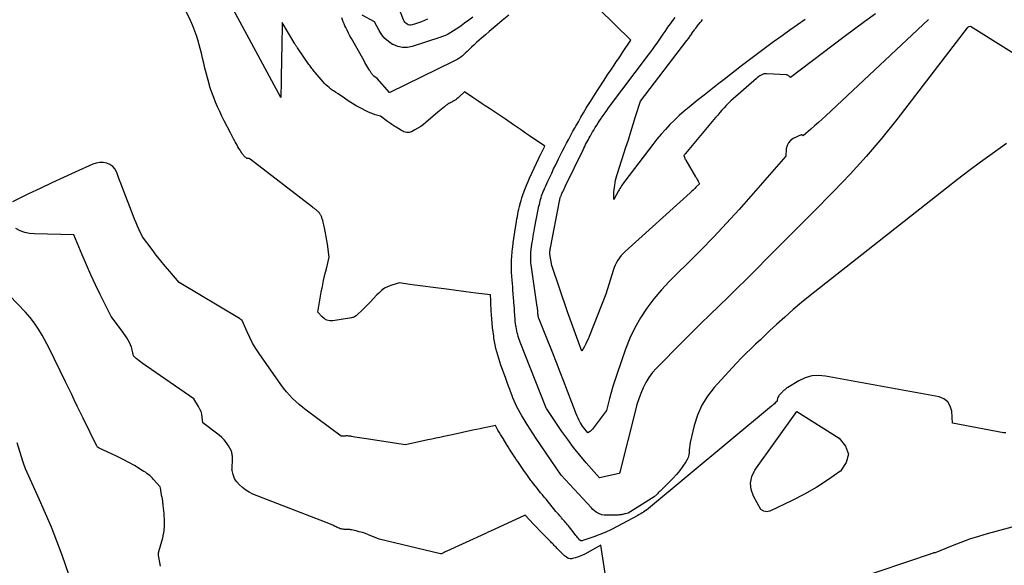
# Model space of a CAD drawing. Units: inches. Extents: x 2628029 to 2630850, y 1493785 to 1496366.
# Drawn here: x 2629554 to 2629719, y 1494397 to 1494489 of the extents above; entities that cross this region are included whole.
import ezdxf

# ---------------------------------------------------------------- set-up
doc = ezdxf.new("R2010")
doc.units = ezdxf.units.IN
doc.header["$MEASUREMENT"] = 0
doc.layers.add('Tile_2737_18_NE_contour_2ft', color=225, linetype='Continuous')

msp = doc.modelspace()

# ---------------------------------------------------------------- linework, layer by layer
at = {"layer": 'Tile_2737_18_NE_contour_2ft'}
for points in [[(2629725.21, 1494479.95, 8060), (2629713.21, 1494487.45, 8060), (2629713.01, 1494487.42, 8060), (2629712.91, 1494487.4, 8060), (2629712.82, 1494487.36, 8060), (2629712.74, 1494487.3, 8060), (2629712.67, 1494487.23, 8060), (2629700.84, 1494471.87, 8060), (2629698.33, 1494468.74, 8060), (2629695.74, 1494465.68, 8060), (2629693.04, 1494462.71, 8060), (2629690.26, 1494459.81, 8060), (2629689.84, 1494459.39, 8060), (2629687.21, 1494456.75, 8060), (2629684.59, 1494454.11, 8060), (2629681.97, 1494451.47, 8060), (2629679.35, 1494448.83, 8060), (2629677.1, 1494446.57, 8060), (2629675.6, 1494445.07, 8060), (2629674.09, 1494443.57, 8060), (2629672.57, 1494442.09, 8060), (2629671.04, 1494440.61, 8060), (2629669.52, 1494439.13, 8060), (2629668, 1494437.65, 8060), (2629666.49, 1494436.15, 8060), (2629664.99, 1494434.65, 8060), (2629660.5, 1494430.12, 8060), (2629659.85, 1494429.38, 8060), (2629659.25, 1494428.6, 8060), (2629658.75, 1494427.76, 8060), (2629658.3, 1494426.88, 8060), (2629657.92, 1494425.96, 8060), (2629657.58, 1494425.03, 8060), (2629657.28, 1494424.08, 8060), (2629657.01, 1494423.12, 8060), (2629654.45, 1494412.95, 8060), (2629654.44, 1494412.9, 8060), (2629654.43, 1494412.85, 8060), (2629654.42, 1494412.8, 8060), (2629654.41, 1494412.75, 8060), (2629654.4, 1494412.65, 8060), (2629654.4, 1494412.63, 8060), (2629654.39, 1494412.6, 8060), (2629654.36, 1494412.58, 8060), (2629654.3, 1494412.57, 8060), (2629654.27, 1494412.55, 8060), (2629651.01, 1494411.83, 8060), (2629648.78, 1494414.32, 8060), (2629647.7, 1494415.58, 8060), (2629646.65, 1494416.87, 8060), (2629645.66, 1494418.21, 8060), (2629644.7, 1494419.58, 8060), (2629642.12, 1494423.43, 8060), (2629642.04, 1494423.55, 8060), (2629642.01, 1494423.59, 8060), (2629642, 1494423.62, 8060), (2629641.98, 1494423.66, 8060), (2629637.69, 1494434.54, 8060), (2629637.57, 1494434.85, 8060), (2629637.46, 1494435.17, 8060), (2629637.36, 1494435.48, 8060), (2629637.27, 1494435.8, 8060), (2629637.19, 1494436.12, 8060), (2629637.11, 1494436.44, 8060), (2629637.05, 1494436.76, 8060), (2629637, 1494437.09, 8060), (2629636.97, 1494437.26, 8060), (2629636.92, 1494437.67, 8060), (2629636.87, 1494438.08, 8060), (2629636.83, 1494438.5, 8060), (2629636.8, 1494438.91, 8060), (2629636.79, 1494439.12, 8060), (2629636.75, 1494439.65, 8060), (2629636.72, 1494440.17, 8060), (2629636.68, 1494440.69, 8060), (2629636.64, 1494441.21, 8060), (2629636.63, 1494441.39, 8060), (2629636.58, 1494442, 8060), (2629636.53, 1494442.62, 8060), (2629636.48, 1494443.23, 8060), (2629636.43, 1494443.84, 8060), (2629636.33, 1494444.94, 8060), (2629636.28, 1494445.6, 8060), (2629636.25, 1494446.27, 8060), (2629636.23, 1494446.94, 8060), (2629636.23, 1494447.61, 8060), (2629636.25, 1494448.28, 8060), (2629636.29, 1494448.95, 8060), (2629636.34, 1494449.62, 8060), (2629636.41, 1494450.28, 8060), (2629636.43, 1494450.44, 8060), (2629636.52, 1494451.19, 8060), (2629636.62, 1494451.93, 8060), (2629636.73, 1494452.67, 8060), (2629636.84, 1494453.41, 8060), (2629637, 1494454.36, 8060), (2629637.06, 1494454.77, 8060), (2629637.14, 1494455.19, 8060), (2629637.21, 1494455.61, 8060), (2629637.29, 1494456.02, 8060), (2629637.37, 1494456.43, 8060), (2629637.46, 1494456.85, 8060), (2629637.56, 1494457.26, 8060), (2629637.66, 1494457.67, 8060), (2629637.7, 1494457.8, 8060), (2629637.83, 1494458.28, 8060), (2629637.96, 1494458.75, 8060), (2629638.12, 1494459.22, 8060), (2629638.28, 1494459.68, 8060), (2629638.35, 1494459.86, 8060), (2629638.56, 1494460.41, 8060), (2629638.78, 1494460.95, 8060), (2629639.01, 1494461.49, 8060), (2629639.25, 1494462.03, 8060), (2629640.81, 1494465.4, 8060), (2629640.85, 1494465.47, 8060), (2629640.88, 1494465.54, 8060), (2629640.91, 1494465.61, 8060), (2629640.95, 1494465.68, 8060), (2629640.98, 1494465.74, 8060), (2629641.02, 1494465.81, 8060), (2629641.05, 1494465.88, 8060), (2629641.09, 1494465.95, 8060), (2629641.84, 1494467.41, 8060), (2629639.24, 1494469.14, 8060), (2629638.57, 1494469.59, 8060), (2629637.89, 1494470.05, 8060), (2629637.21, 1494470.51, 8060), (2629636.54, 1494470.97, 8060), (2629635.2, 1494471.9, 8060), (2629632.52, 1494473.68, 8060), (2629631.82, 1494474.14, 8060), (2629631.13, 1494474.61, 8060), (2629630.43, 1494475.08, 8060), (2629629.74, 1494475.56, 8060), (2629628.36, 1494476.51, 8060), (2629627.47, 1494475.67, 8060), (2629627.28, 1494475.49, 8060), (2629627.08, 1494475.33, 8060), (2629626.87, 1494475.18, 8060), (2629626.65, 1494475.04, 8060), (2629626.51, 1494474.96, 8060), (2629626.36, 1494474.87, 8060), (2629626.2, 1494474.78, 8060), (2629626.04, 1494474.7, 8060), (2629625.88, 1494474.62, 8060), (2629625.72, 1494474.54, 8060), (2629625.57, 1494474.45, 8060), (2629625.42, 1494474.34, 8060), (2629625.28, 1494474.24, 8060), (2629624.99, 1494474, 8060), (2629624.71, 1494473.77, 8060), (2629624.43, 1494473.54, 8060), (2629624.15, 1494473.3, 8060), (2629623.87, 1494473.07, 8060), (2629621.88, 1494471.38, 8060), (2629621.45, 1494471.04, 8060), (2629621, 1494470.71, 8060), (2629620.53, 1494470.41, 8060), (2629620.04, 1494470.13, 8060), (2629619.46, 1494469.82, 8060), (2629619.25, 1494469.73, 8060), (2629619.05, 1494469.68, 8060), (2629618.83, 1494469.67, 8060), (2629618.61, 1494469.69, 8060), (2629618.4, 1494469.75, 8060), (2629618.19, 1494469.82, 8060), (2629617.98, 1494469.91, 8060), (2629617.79, 1494470.02, 8060), (2629616.86, 1494470.59, 8060), (2629616.68, 1494470.71, 8060), (2629616.5, 1494470.82, 8060), (2629616.32, 1494470.94, 8060), (2629616.14, 1494471.05, 8060), (2629615.96, 1494471.17, 8060), (2629615.79, 1494471.29, 8060), (2629615.61, 1494471.41, 8060), (2629615.44, 1494471.53, 8060), (2629614.23, 1494472.42, 8060), (2629613.37, 1494472.66, 8060), (2629613.23, 1494472.7, 8060), (2629613.09, 1494472.74, 8060), (2629612.95, 1494472.79, 8060), (2629612.81, 1494472.85, 8060), (2629612.68, 1494472.9, 8060), (2629612.54, 1494472.96, 8060), (2629612.41, 1494473.03, 8060), (2629612.27, 1494473.09, 8060), (2629610.63, 1494473.94, 8060), (2629610.17, 1494474.18, 8060), (2629609.72, 1494474.44, 8060), (2629609.28, 1494474.71, 8060), (2629608.85, 1494475, 8060), (2629608.42, 1494475.29, 8060), (2629607.99, 1494475.59, 8060), (2629607.56, 1494475.87, 8060), (2629607.13, 1494476.16, 8060), (2629606.74, 1494476.41, 8060), (2629606.46, 1494476.61, 8060), (2629606.17, 1494476.8, 8060), (2629605.89, 1494477.01, 8060), (2629605.62, 1494477.22, 8060), (2629605.35, 1494477.44, 8060), (2629605.1, 1494477.67, 8060), (2629604.86, 1494477.92, 8060), (2629604.62, 1494478.17, 8060), (2629603.28, 1494479.76, 8060), (2629603.15, 1494479.92, 8060), (2629603.01, 1494480.08, 8060), (2629602.88, 1494480.25, 8060), (2629602.75, 1494480.41, 8060), (2629602.63, 1494480.58, 8060), (2629602.5, 1494480.75, 8060), (2629602.38, 1494480.93, 8060), (2629602.26, 1494481.1, 8060), (2629600.34, 1494483.87, 8060), (2629600.28, 1494483.95, 8060), (2629600.22, 1494484.03, 8060), (2629600.17, 1494484.12, 8060), (2629600.11, 1494484.2, 8060), (2629600.06, 1494484.29, 8060), (2629600.01, 1494484.38, 8060), (2629599.95, 1494484.46, 8060), (2629599.9, 1494484.55, 8060), (2629597.78, 1494488.11, 8060), (2629597.7, 1494483.85, 8060), (2629597.67, 1494482.47, 8060), (2629597.64, 1494481.09, 8060), (2629597.62, 1494479.71, 8060), (2629597.6, 1494478.33, 8060), (2629597.55, 1494475.57, 8060), (2629585.4, 1494498.09, 8060)], [(2629719.24, 1494467.82, 8058), (2629716.85, 1494466.11, 8058), (2629714.9, 1494464.7, 8058), (2629712.97, 1494463.28, 8058), (2629711.06, 1494461.82, 8058), (2629709.17, 1494460.35, 8058), (2629686.34, 1494442.35, 8058), (2629684.89, 1494441.18, 8058), (2629683.46, 1494439.99, 8058), (2629682.06, 1494438.76, 8058), (2629680.69, 1494437.5, 8058), (2629679.59, 1494436.47, 8058), (2629678.78, 1494435.71, 8058), (2629677.97, 1494434.95, 8058), (2629677.16, 1494434.19, 8058), (2629676.36, 1494433.42, 8058), (2629675.56, 1494432.65, 8058), (2629674.78, 1494431.86, 8058), (2629674.01, 1494431.06, 8058), (2629673.25, 1494430.25, 8058), (2629670.25, 1494426.96, 8058), (2629669.12, 1494425.51, 8058), (2629668.16, 1494423.97, 8058), (2629667.44, 1494422.3, 8058), (2629666.88, 1494420.55, 8058), (2629666.22, 1494417.75, 8058), (2629666.14, 1494417.33, 8058), (2629666.07, 1494416.9, 8058), (2629666.03, 1494416.48, 8058), (2629666.01, 1494416.05, 8058), (2629665.97, 1494415.63, 8058), (2629665.87, 1494415.23, 8058), (2629665.71, 1494414.85, 8058), (2629665.5, 1494414.48, 8058), (2629664.99, 1494413.74, 8058), (2629664.46, 1494413.03, 8058), (2629663.91, 1494412.35, 8058), (2629663.31, 1494411.7, 8058), (2629662.7, 1494411.07, 8058), (2629661.31, 1494409.74, 8058), (2629661.15, 1494409.59, 8058), (2629661, 1494409.44, 8058), (2629660.85, 1494409.28, 8058), (2629660.7, 1494409.12, 8058), (2629660.61, 1494409.02, 8058), (2629660.5, 1494408.91, 8058), (2629660.39, 1494408.81, 8058), (2629660.27, 1494408.71, 8058), (2629660.14, 1494408.62, 8058), (2629655.81, 1494405.86, 8058), (2629655.37, 1494405.78, 8058), (2629655.22, 1494405.75, 8058), (2629655.06, 1494405.72, 8058), (2629654.91, 1494405.68, 8058), (2629654.76, 1494405.65, 8058), (2629654.6, 1494405.62, 8058), (2629654.45, 1494405.59, 8058), (2629654.29, 1494405.58, 8058), (2629654.14, 1494405.57, 8058), (2629652.1, 1494405.54, 8058), (2629651.75, 1494405.57, 8058), (2629651.41, 1494405.62, 8058), (2629651.08, 1494405.74, 8058), (2629650.75, 1494405.88, 8058), (2629650.45, 1494406.07, 8058), (2629650.16, 1494406.27, 8058), (2629649.89, 1494406.5, 8058), (2629649.64, 1494406.75, 8058), (2629644.57, 1494412.23, 8058), (2629640.38, 1494418.37, 8058), (2629639.86, 1494419.16, 8058), (2629639.34, 1494419.95, 8058), (2629638.84, 1494420.75, 8058), (2629638.34, 1494421.56, 8058), (2629637.94, 1494422.22, 8058), (2629637.67, 1494422.7, 8058), (2629637.4, 1494423.19, 8058), (2629637.15, 1494423.69, 8058), (2629636.91, 1494424.19, 8058), (2629636.69, 1494424.7, 8058), (2629636.47, 1494425.21, 8058), (2629636.27, 1494425.73, 8058), (2629636.07, 1494426.25, 8058), (2629635.98, 1494426.49, 8058), (2629635.74, 1494427.14, 8058), (2629635.5, 1494427.78, 8058), (2629635.26, 1494428.43, 8058), (2629635.03, 1494429.07, 8058), (2629634.45, 1494430.67, 8058), (2629634.26, 1494431.23, 8058), (2629634.08, 1494431.79, 8058), (2629633.91, 1494432.36, 8058), (2629633.75, 1494432.93, 8058), (2629633.61, 1494433.5, 8058), (2629633.48, 1494434.08, 8058), (2629633.37, 1494434.66, 8058), (2629633.28, 1494435.24, 8058), (2629633.24, 1494435.53, 8058), (2629633.15, 1494436.27, 8058), (2629633.06, 1494437, 8058), (2629632.99, 1494437.73, 8058), (2629632.93, 1494438.47, 8058), (2629632.83, 1494439.82, 8058), (2629632.8, 1494440.26, 8058), (2629632.78, 1494440.7, 8058), (2629632.76, 1494441.14, 8058), (2629632.74, 1494441.58, 8058), (2629632.71, 1494442.46, 8058), (2629630.23, 1494442.76, 8058), (2629629.41, 1494442.86, 8058), (2629628.59, 1494442.97, 8058), (2629627.78, 1494443.08, 8058), (2629626.96, 1494443.19, 8058), (2629625.33, 1494443.43, 8058), (2629622.67, 1494443.75, 8058), (2629621.8, 1494443.86, 8058), (2629620.92, 1494443.97, 8058), (2629620.04, 1494444.09, 8058), (2629619.17, 1494444.22, 8058), (2629617.42, 1494444.47, 8058), (2629616.13, 1494444.12, 8058), (2629615.52, 1494443.89, 8058), (2629614.95, 1494443.6, 8058), (2629614.43, 1494443.22, 8058), (2629613.95, 1494442.78, 8058), (2629613.65, 1494442.45, 8058), (2629613.09, 1494441.85, 8058), (2629612.52, 1494441.25, 8058), (2629611.94, 1494440.67, 8058), (2629611.35, 1494440.09, 8058), (2629610.16, 1494438.95, 8058), (2629609.92, 1494438.8, 8058), (2629609.8, 1494438.74, 8058), (2629609.67, 1494438.69, 8058), (2629609.54, 1494438.65, 8058), (2629609.41, 1494438.62, 8058), (2629606.25, 1494438.13, 8058), (2629605.74, 1494438.13, 8058), (2629605.27, 1494438.22, 8058), (2629604.84, 1494438.45, 8058), (2629604.45, 1494438.78, 8058), (2629603.72, 1494439.59, 8058), (2629604.33, 1494442.91, 8058), (2629604.52, 1494443.89, 8058), (2629604.72, 1494444.88, 8058), (2629604.94, 1494445.86, 8058), (2629605.18, 1494446.84, 8058), (2629605.66, 1494448.79, 8058), (2629605.34, 1494450.98, 8058), (2629605.25, 1494451.6, 8058), (2629605.15, 1494452.22, 8058), (2629605.03, 1494452.84, 8058), (2629604.91, 1494453.45, 8058), (2629604.75, 1494454.21, 8058), (2629604.7, 1494454.44, 8058), (2629604.64, 1494454.68, 8058), (2629604.57, 1494454.91, 8058), (2629604.5, 1494455.13, 8058), (2629604.44, 1494455.32, 8058), (2629604.39, 1494455.45, 8058), (2629604.34, 1494455.58, 8058), (2629604.28, 1494455.71, 8058), (2629604.22, 1494455.84, 8058), (2629604.19, 1494455.89, 8058), (2629604.14, 1494455.99, 8058), (2629604.08, 1494456.08, 8058), (2629604.02, 1494456.18, 8058), (2629603.95, 1494456.27, 8058), (2629603.87, 1494456.35, 8058), (2629603.8, 1494456.43, 8058), (2629603.71, 1494456.51, 8058), (2629603.63, 1494456.58, 8058), (2629603.54, 1494456.65, 8058), (2629603.45, 1494456.72, 8058), (2629603.36, 1494456.78, 8058), (2629603.28, 1494456.85, 8058), (2629603.16, 1494456.93, 8058), (2629603.07, 1494457, 8058), (2629602.97, 1494457.08, 8058), (2629602.87, 1494457.15, 8058), (2629592.4, 1494465.21, 8058), (2629592.35, 1494465.25, 8058), (2629592.29, 1494465.28, 8058), (2629592.23, 1494465.3, 8058), (2629592.17, 1494465.32, 8058), (2629592.09, 1494465.33, 8058), (2629592.06, 1494465.34, 8058), (2629592.04, 1494465.34, 8058), (2629592.02, 1494465.34, 8058), (2629592, 1494465.34, 8058), (2629591.9, 1494465.33, 8058), (2629591.88, 1494465.33, 8058), (2629591.86, 1494465.33, 8058), (2629591.84, 1494465.34, 8058), (2629591.82, 1494465.35, 8058), (2629591.64, 1494465.49, 8058), (2629591.54, 1494465.57, 8058), (2629591.44, 1494465.67, 8058), (2629591.35, 1494465.77, 8058), (2629591.26, 1494465.88, 8058), (2629591.12, 1494466.07, 8058), (2629590.98, 1494466.28, 8058), (2629590.84, 1494466.49, 8058), (2629590.7, 1494466.71, 8058), (2629590.57, 1494466.93, 8058), (2629590.51, 1494467.03, 8058), (2629590.35, 1494467.3, 8058), (2629590.19, 1494467.57, 8058), (2629590.04, 1494467.85, 8058), (2629589.88, 1494468.12, 8058), (2629589.81, 1494468.26, 8058), (2629589.62, 1494468.61, 8058), (2629589.43, 1494468.95, 8058), (2629589.25, 1494469.3, 8058), (2629589.07, 1494469.65, 8058), (2629588.04, 1494471.64, 8058), (2629587.66, 1494472.41, 8058), (2629587.29, 1494473.19, 8058), (2629586.94, 1494473.97, 8058), (2629586.6, 1494474.77, 8058), (2629586.29, 1494475.57, 8058), (2629585.99, 1494476.37, 8058), (2629585.71, 1494477.19, 8058), (2629585.45, 1494478.01, 8058), (2629585.44, 1494478.05, 8058), (2629585.21, 1494478.86, 8058), (2629584.99, 1494479.67, 8058), (2629584.79, 1494480.49, 8058), (2629584.61, 1494481.31, 8058), (2629584.42, 1494482.14, 8058), (2629584.23, 1494482.96, 8058), (2629584.01, 1494483.77, 8058), (2629583.79, 1494484.58, 8058), (2629583.72, 1494484.82, 8058), (2629583.43, 1494485.75, 8058), (2629583.11, 1494486.66, 8058), (2629582.75, 1494487.55, 8058), (2629582.36, 1494488.44, 8058), (2629581.53, 1494490.19, 8058)], [(2629635.76, 1494489.37, 8062), (2629634.67, 1494488.46, 8062), (2629633.8, 1494487.74, 8062), (2629633.15, 1494487.19, 8062), (2629632.5, 1494486.63, 8062), (2629631.86, 1494486.07, 8062), (2629631.22, 1494485.51, 8062), (2629630.81, 1494485.14, 8062), (2629630.38, 1494484.76, 8062), (2629629.96, 1494484.37, 8062), (2629629.53, 1494483.97, 8062), (2629629.12, 1494483.57, 8062), (2629628.81, 1494483.28, 8062), (2629628.54, 1494483.03, 8062), (2629628.27, 1494482.79, 8062), (2629627.99, 1494482.55, 8062), (2629627.71, 1494482.32, 8062), (2629627.41, 1494482.11, 8062), (2629627.11, 1494481.91, 8062), (2629626.79, 1494481.73, 8062), (2629626.47, 1494481.56, 8062), (2629615.81, 1494476.39, 8062), (2629615.76, 1494476.39, 8062), (2629613.67, 1494478.75, 8062), (2629613.16, 1494479.14, 8062), (2629613.09, 1494479.19, 8062), (2629613.03, 1494479.25, 8062), (2629612.97, 1494479.31, 8062), (2629612.91, 1494479.38, 8062), (2629612.85, 1494479.44, 8062), (2629612.8, 1494479.51, 8062), (2629612.74, 1494479.59, 8062), (2629612.7, 1494479.66, 8062), (2629612.63, 1494479.77, 8062), (2629612.55, 1494479.89, 8062), (2629612.47, 1494480.02, 8062), (2629612.39, 1494480.15, 8062), (2629612.31, 1494480.28, 8062), (2629612.14, 1494480.58, 8062), (2629611.97, 1494480.86, 8062), (2629611.81, 1494481.14, 8062), (2629611.65, 1494481.42, 8062), (2629611.49, 1494481.7, 8062), (2629609.37, 1494485.42, 8062), (2629609.12, 1494485.88, 8062), (2629608.87, 1494486.34, 8062), (2629608.64, 1494486.81, 8062), (2629608.42, 1494487.28, 8062), (2629608.28, 1494487.58, 8062), (2629608.14, 1494487.91, 8062), (2629608, 1494488.24, 8062), (2629607.88, 1494488.58, 8062), (2629607.76, 1494488.92, 8062)], [(2629629.77, 1494489.04, 8064), (2629629.07, 1494488.52, 8064), (2629628.37, 1494488, 8064), (2629627.8, 1494487.58, 8064), (2629627.37, 1494487.28, 8064), (2629626.95, 1494486.99, 8064), (2629626.51, 1494486.71, 8064), (2629626.07, 1494486.43, 8064), (2629625.62, 1494486.18, 8064), (2629625.15, 1494485.95, 8064), (2629624.68, 1494485.75, 8064), (2629624.19, 1494485.58, 8064), (2629619.59, 1494484.1, 8064), (2629618.76, 1494483.94, 8064), (2629617.94, 1494483.92, 8064), (2629617.14, 1494484.1, 8064), (2629616.36, 1494484.41, 8064), (2629616.28, 1494484.45, 8064), (2629615.6, 1494484.91, 8064), (2629614.99, 1494485.44, 8064), (2629614.48, 1494486.06, 8064), (2629614.04, 1494486.76, 8064), (2629613.27, 1494488.26, 8064), (2629611.16, 1494489.35, 8064)], [(2629622.13, 1494488.7, 8066), (2629621.64, 1494488.47, 8066), (2629621.15, 1494488.26, 8066), (2629620.65, 1494488.07, 8066), (2629620.14, 1494487.9, 8066), (2629619.57, 1494487.73, 8066), (2629619.35, 1494487.69, 8066), (2629619.13, 1494487.69, 8066), (2629618.92, 1494487.75, 8066), (2629618.71, 1494487.85, 8066), (2629618.52, 1494487.99, 8066), (2629618.36, 1494488.15, 8066), (2629618.23, 1494488.34, 8066), (2629618.13, 1494488.55, 8066), (2629617.62, 1494489.88, 8066)], [(2629706.18, 1494488.63, 8062), (2629688.95, 1494472.49, 8062), (2629688.33, 1494471.92, 8062), (2629687.71, 1494471.35, 8062), (2629687.08, 1494470.79, 8062), (2629686.44, 1494470.23, 8062), (2629685.16, 1494469.13, 8062), (2629685.06, 1494469.23, 8062), (2629685.01, 1494469.26, 8062), (2629684.95, 1494469.28, 8062), (2629684.89, 1494469.28, 8062), (2629684.83, 1494469.27, 8062), (2629683.5, 1494468.67, 8062), (2629683.04, 1494468.36, 8062), (2629682.67, 1494467.98, 8062), (2629682.45, 1494467.5, 8062), (2629682.32, 1494466.96, 8062), (2629682.25, 1494465.74, 8062), (2629674.41, 1494456.8, 8062), (2629672.32, 1494454.47, 8062), (2629670.19, 1494452.18, 8062), (2629668, 1494449.95, 8062), (2629665.77, 1494447.75, 8062), (2629664.07, 1494446.13, 8062), (2629662.7, 1494444.73, 8062), (2629661.38, 1494443.3, 8062), (2629660.13, 1494441.8, 8062), (2629658.94, 1494440.25, 8062), (2629657.86, 1494438.63, 8062), (2629656.89, 1494436.95, 8062), (2629656.07, 1494435.2, 8062), (2629655.35, 1494433.39, 8062), (2629653.88, 1494429.12, 8062), (2629653.55, 1494428.13, 8062), (2629653.24, 1494427.13, 8062), (2629652.96, 1494426.13, 8062), (2629652.69, 1494425.12, 8062), (2629652.19, 1494423.1, 8062), (2629649.83, 1494419.98, 8062), (2629649.72, 1494419.85, 8062), (2629649.61, 1494419.74, 8062), (2629649.48, 1494419.63, 8062), (2629649.34, 1494419.54, 8062), (2629649.06, 1494419.37, 8062), (2629648.59, 1494419.89, 8062), (2629648.37, 1494420.16, 8062), (2629648.16, 1494420.44, 8062), (2629647.96, 1494420.73, 8062), (2629647.78, 1494421.03, 8062), (2629647.74, 1494421.1, 8062), (2629647.56, 1494421.44, 8062), (2629647.39, 1494421.79, 8062), (2629647.23, 1494422.15, 8062), (2629647.08, 1494422.51, 8062), (2629645.64, 1494426.34, 8062), (2629645.03, 1494427.94, 8062), (2629644.41, 1494429.53, 8062), (2629643.78, 1494431.12, 8062), (2629643.15, 1494432.7, 8062), (2629641.86, 1494435.87, 8062), (2629640.87, 1494438.37, 8062), (2629640.84, 1494438.44, 8062), (2629640.82, 1494438.51, 8062), (2629640.79, 1494438.58, 8062), (2629640.77, 1494438.65, 8062), (2629640.75, 1494438.72, 8062), (2629640.74, 1494438.8, 8062), (2629640.72, 1494438.87, 8062), (2629640.71, 1494438.94, 8062), (2629640.71, 1494438.98, 8062), (2629640.69, 1494439.07, 8062), (2629640.68, 1494439.17, 8062), (2629640.67, 1494439.26, 8062), (2629640.67, 1494439.35, 8062), (2629640.66, 1494439.4, 8062), (2629640.66, 1494439.52, 8062), (2629640.65, 1494439.63, 8062), (2629640.64, 1494439.75, 8062), (2629640.63, 1494439.87, 8062), (2629640.62, 1494439.92, 8062), (2629640.6, 1494440.06, 8062), (2629640.59, 1494440.2, 8062), (2629640.57, 1494440.34, 8062), (2629640.55, 1494440.48, 8062), (2629639.58, 1494447.14, 8062), (2629639.53, 1494447.5, 8062), (2629639.5, 1494447.85, 8062), (2629639.48, 1494448.21, 8062), (2629639.46, 1494448.57, 8062), (2629639.47, 1494448.93, 8062), (2629639.48, 1494449.29, 8062), (2629639.5, 1494449.65, 8062), (2629639.54, 1494450.01, 8062), (2629639.55, 1494450.11, 8062), (2629639.6, 1494450.52, 8062), (2629639.66, 1494450.92, 8062), (2629639.72, 1494451.33, 8062), (2629639.78, 1494451.73, 8062), (2629639.79, 1494451.81, 8062), (2629639.87, 1494452.26, 8062), (2629639.94, 1494452.7, 8062), (2629640.03, 1494453.14, 8062), (2629640.11, 1494453.59, 8062), (2629640.78, 1494457.03, 8062), (2629640.84, 1494457.32, 8062), (2629640.9, 1494457.61, 8062), (2629640.96, 1494457.9, 8062), (2629641.03, 1494458.19, 8062), (2629641.11, 1494458.48, 8062), (2629641.19, 1494458.76, 8062), (2629641.28, 1494459.05, 8062), (2629641.38, 1494459.33, 8062), (2629641.43, 1494459.44, 8062), (2629641.55, 1494459.77, 8062), (2629641.69, 1494460.1, 8062), (2629641.83, 1494460.43, 8062), (2629641.98, 1494460.76, 8062), (2629642.32, 1494461.5, 8062), (2629642.64, 1494462.19, 8062), (2629642.97, 1494462.88, 8062), (2629643.3, 1494463.57, 8062), (2629643.64, 1494464.26, 8062), (2629644.13, 1494465.25, 8062), (2629644.46, 1494465.92, 8062), (2629644.79, 1494466.59, 8062), (2629645.13, 1494467.25, 8062), (2629645.48, 1494467.92, 8062), (2629645.83, 1494468.58, 8062), (2629646.18, 1494469.24, 8062), (2629646.54, 1494469.89, 8062), (2629646.9, 1494470.54, 8062), (2629647.02, 1494470.75, 8062), (2629647.45, 1494471.5, 8062), (2629647.88, 1494472.25, 8062), (2629648.32, 1494473, 8062), (2629648.77, 1494473.74, 8062), (2629648.94, 1494474.02, 8062), (2629649.48, 1494474.9, 8062), (2629650.03, 1494475.78, 8062), (2629650.58, 1494476.65, 8062), (2629651.15, 1494477.51, 8062), (2629652.07, 1494478.92, 8062), (2629652.41, 1494479.44, 8062), (2629652.76, 1494479.96, 8062), (2629653.11, 1494480.48, 8062), (2629653.46, 1494480.99, 8062), (2629653.81, 1494481.51, 8062), (2629654.16, 1494482.03, 8062), (2629654.51, 1494482.55, 8062), (2629654.86, 1494483.07, 8062), (2629656.25, 1494485.18, 8062), (2629650.88, 1494490.4, 8062)], [(2629697.27, 1494489.57, 8064), (2629695.51, 1494488.31, 8064), (2629693.76, 1494487.03, 8064), (2629692.02, 1494485.73, 8064), (2629683.02, 1494478.93, 8064), (2629682.82, 1494479.12, 8064), (2629682.72, 1494479.2, 8064), (2629682.6, 1494479.27, 8064), (2629682.48, 1494479.31, 8064), (2629682.35, 1494479.33, 8064), (2629679.06, 1494479.53, 8064), (2629678.82, 1494479.53, 8064), (2629678.58, 1494479.5, 8064), (2629678.34, 1494479.42, 8064), (2629678.12, 1494479.32, 8064), (2629677.9, 1494479.2, 8064), (2629677.69, 1494479.06, 8064), (2629677.49, 1494478.91, 8064), (2629677.3, 1494478.75, 8064), (2629673.41, 1494475.35, 8064), (2629673.01, 1494474.99, 8064), (2629672.62, 1494474.61, 8064), (2629672.25, 1494474.22, 8064), (2629671.88, 1494473.82, 8064), (2629671.53, 1494473.42, 8064), (2629671.17, 1494473.01, 8064), (2629670.82, 1494472.59, 8064), (2629670.47, 1494472.18, 8064), (2629665.41, 1494466.16, 8064), (2629665.36, 1494466.1, 8064), (2629665.32, 1494466.04, 8064), (2629665.28, 1494465.99, 8064), (2629665.24, 1494465.93, 8064), (2629665.16, 1494465.81, 8064), (2629665.24, 1494465.54, 8064), (2629665.28, 1494465.42, 8064), (2629665.33, 1494465.29, 8064), (2629665.39, 1494465.17, 8064), (2629665.45, 1494465.05, 8064), (2629667.12, 1494462.28, 8064), (2629667.24, 1494462.09, 8064), (2629667.34, 1494461.9, 8064), (2629667.45, 1494461.7, 8064), (2629667.55, 1494461.5, 8064), (2629667.74, 1494461.1, 8064), (2629667.22, 1494460.55, 8064), (2629666.97, 1494460.29, 8064), (2629666.71, 1494460.04, 8064), (2629666.45, 1494459.79, 8064), (2629666.19, 1494459.55, 8064), (2629655.28, 1494449.76, 8064), (2629654.94, 1494449.42, 8064), (2629654.62, 1494449.07, 8064), (2629654.33, 1494448.7, 8064), (2629654.06, 1494448.31, 8064), (2629653.82, 1494447.89, 8064), (2629653.61, 1494447.47, 8064), (2629653.43, 1494447.03, 8064), (2629653.27, 1494446.58, 8064), (2629652.06, 1494442.57, 8064), (2629649.26, 1494435.49, 8064), (2629649.08, 1494435.07, 8064), (2629648.89, 1494434.65, 8064), (2629648.68, 1494434.25, 8064), (2629648.46, 1494433.84, 8064), (2629648, 1494433.05, 8064), (2629647.41, 1494434.71, 8064), (2629647.19, 1494435.32, 8064), (2629646.96, 1494435.94, 8064), (2629646.74, 1494436.56, 8064), (2629646.51, 1494437.17, 8064), (2629646.29, 1494437.79, 8064), (2629646.07, 1494438.4, 8064), (2629645.85, 1494439.02, 8064), (2629645.64, 1494439.64, 8064), (2629642.97, 1494447.42, 8064), (2629642.68, 1494449.27, 8064), (2629642.67, 1494449.33, 8064), (2629642.66, 1494449.39, 8064), (2629642.66, 1494449.46, 8064), (2629642.66, 1494449.52, 8064), (2629642.66, 1494449.58, 8064), (2629642.66, 1494449.64, 8064), (2629642.66, 1494449.7, 8064), (2629642.67, 1494449.76, 8064), (2629642.67, 1494449.78, 8064), (2629642.68, 1494449.85, 8064), (2629642.69, 1494449.92, 8064), (2629642.7, 1494449.99, 8064), (2629642.71, 1494450.05, 8064), (2629642.72, 1494450.14, 8064), (2629642.74, 1494450.22, 8064), (2629642.75, 1494450.29, 8064), (2629642.77, 1494450.37, 8064), (2629644.27, 1494458.17, 8064), (2629644.3, 1494458.27, 8064), (2629644.32, 1494458.37, 8064), (2629644.34, 1494458.48, 8064), (2629644.36, 1494458.58, 8064), (2629644.39, 1494458.68, 8064), (2629644.42, 1494458.78, 8064), (2629644.45, 1494458.88, 8064), (2629644.49, 1494458.98, 8064), (2629644.5, 1494459.02, 8064), (2629644.55, 1494459.14, 8064), (2629644.59, 1494459.25, 8064), (2629644.64, 1494459.37, 8064), (2629644.7, 1494459.48, 8064), (2629644.82, 1494459.75, 8064), (2629644.93, 1494459.99, 8064), (2629645.05, 1494460.23, 8064), (2629645.16, 1494460.48, 8064), (2629645.28, 1494460.72, 8064), (2629648.25, 1494466.79, 8064), (2629648.39, 1494467.08, 8064), (2629648.53, 1494467.36, 8064), (2629648.67, 1494467.65, 8064), (2629648.82, 1494467.93, 8064), (2629648.97, 1494468.21, 8064), (2629649.12, 1494468.49, 8064), (2629649.27, 1494468.77, 8064), (2629649.42, 1494469.05, 8064), (2629649.47, 1494469.14, 8064), (2629649.66, 1494469.46, 8064), (2629649.84, 1494469.78, 8064), (2629650.03, 1494470.1, 8064), (2629650.22, 1494470.41, 8064), (2629650.29, 1494470.54, 8064), (2629650.53, 1494470.91, 8064), (2629650.76, 1494471.28, 8064), (2629651, 1494471.65, 8064), (2629651.25, 1494472.02, 8064), (2629651.33, 1494472.13, 8064), (2629651.62, 1494472.56, 8064), (2629651.92, 1494472.97, 8064), (2629652.22, 1494473.39, 8064), (2629652.52, 1494473.8, 8064), (2629659.22, 1494482.72, 8064), (2629659.58, 1494483.2, 8064), (2629659.94, 1494483.68, 8064), (2629660.29, 1494484.17, 8064), (2629660.64, 1494484.66, 8064), (2629660.98, 1494485.15, 8064), (2629661.32, 1494485.64, 8064), (2629661.67, 1494486.14, 8064), (2629662.01, 1494486.63, 8064), (2629662.1, 1494486.76, 8064), (2629662.48, 1494487.32, 8064), (2629662.88, 1494487.88, 8064), (2629663.27, 1494488.43, 8064), (2629663.67, 1494488.98, 8064)], [(2629685.51, 1494488.64, 8066), (2629684.2, 1494487.74, 8066), (2629682.9, 1494486.83, 8066), (2629681.61, 1494485.9, 8066), (2629680.32, 1494484.97, 8066), (2629680.18, 1494484.87, 8066), (2629678.83, 1494483.87, 8066), (2629677.49, 1494482.87, 8066), (2629676.16, 1494481.86, 8066), (2629674.83, 1494480.84, 8066), (2629671.91, 1494478.59, 8066), (2629670.77, 1494477.71, 8066), (2629669.64, 1494476.82, 8066), (2629668.52, 1494475.93, 8066), (2629667.39, 1494475.03, 8066), (2629666.04, 1494473.94, 8066), (2629665.2, 1494473.24, 8066), (2629664.37, 1494472.52, 8066), (2629663.57, 1494471.77, 8066), (2629662.79, 1494471, 8066), (2629662.04, 1494470.2, 8066), (2629661.31, 1494469.38, 8066), (2629660.61, 1494468.54, 8066), (2629659.93, 1494467.68, 8066), (2629655.24, 1494461.51, 8066), (2629655.1, 1494461.32, 8066), (2629654.95, 1494461.12, 8066), (2629654.82, 1494460.92, 8066), (2629654.68, 1494460.72, 8066), (2629654.55, 1494460.51, 8066), (2629654.42, 1494460.31, 8066), (2629654.3, 1494460.1, 8066), (2629654.18, 1494459.89, 8066), (2629653.37, 1494458.47, 8066), (2629653.42, 1494459.68, 8066), (2629653.44, 1494460.09, 8066), (2629653.48, 1494460.49, 8066), (2629653.54, 1494460.88, 8066), (2629653.61, 1494461.28, 8066), (2629653.7, 1494461.67, 8066), (2629653.79, 1494462.06, 8066), (2629653.9, 1494462.45, 8066), (2629654.02, 1494462.84, 8066), (2629655.42, 1494467.2, 8066), (2629655.83, 1494468.48, 8066), (2629656.24, 1494469.77, 8066), (2629656.65, 1494471.06, 8066), (2629657.05, 1494472.36, 8066), (2629657.85, 1494474.94, 8066), (2629665.64, 1494485.09, 8066), (2629665.75, 1494485.23, 8066), (2629665.85, 1494485.37, 8066), (2629665.96, 1494485.51, 8066), (2629666.06, 1494485.65, 8066), (2629666.16, 1494485.8, 8066), (2629666.26, 1494485.94, 8066), (2629666.36, 1494486.08, 8066), (2629666.46, 1494486.23, 8066), (2629666.48, 1494486.26, 8066), (2629666.59, 1494486.42, 8066), (2629666.71, 1494486.59, 8066), (2629666.82, 1494486.75, 8066), (2629666.94, 1494486.9, 8066), (2629667, 1494486.98, 8066), (2629667.14, 1494487.18, 8066), (2629667.29, 1494487.37, 8066), (2629667.44, 1494487.57, 8066), (2629667.59, 1494487.76, 8066), (2629667.68, 1494487.87, 8066), (2629667.88, 1494488.12, 8066), (2629668.08, 1494488.37, 8066), (2629668.29, 1494488.61, 8066)], [(2629719.13, 1494419.32, 8056), (2629718.78, 1494419.36, 8056), (2629710.22, 1494420.96, 8056), (2629710.08, 1494422.98, 8056), (2629709.83, 1494423.83, 8056), (2629709.42, 1494424.53, 8056), (2629708.76, 1494425.02, 8056), (2629707.95, 1494425.36, 8056), (2629688.92, 1494428.87, 8056), (2629687.74, 1494428.96, 8056), (2629686.59, 1494428.88, 8056), (2629685.48, 1494428.55, 8056), (2629684.4, 1494428.06, 8056), (2629682.57, 1494426.96, 8056), (2629682.44, 1494426.87, 8056), (2629682.3, 1494426.78, 8056), (2629682.18, 1494426.68, 8056), (2629682.06, 1494426.57, 8056), (2629681.97, 1494426.49, 8056), (2629681.89, 1494426.42, 8056), (2629681.82, 1494426.36, 8056), (2629681.75, 1494426.29, 8056), (2629681.68, 1494426.22, 8056), (2629681.61, 1494426.16, 8056), (2629681.55, 1494426.09, 8056), (2629681.48, 1494426.02, 8056), (2629681.41, 1494425.95, 8056), (2629681.15, 1494425.66, 8056), (2629681.05, 1494425.54, 8056), (2629680.97, 1494425.4, 8056), (2629680.91, 1494425.26, 8056), (2629680.86, 1494425.11, 8056), (2629680.8, 1494424.83, 8056), (2629680.79, 1494424.81, 8056), (2629680.79, 1494424.79, 8056), (2629680.79, 1494424.77, 8056), (2629680.79, 1494424.75, 8056), (2629680.79, 1494424.68, 8056), (2629680.78, 1494424.66, 8056), (2629680.78, 1494424.64, 8056), (2629680.48, 1494424.36, 8056), (2629680.33, 1494424.22, 8056), (2629680.17, 1494424.08, 8056), (2629680.02, 1494423.94, 8056), (2629679.86, 1494423.81, 8056), (2629658.89, 1494406.41, 8056), (2629658.83, 1494406.36, 8056), (2629658.37, 1494406.06, 8056), (2629658.14, 1494405.91, 8056), (2629657.91, 1494405.77, 8056), (2629657.67, 1494405.63, 8056), (2629657.43, 1494405.5, 8056), (2629653.97, 1494403.64, 8056), (2629653.02, 1494403.15, 8056), (2629652.05, 1494402.7, 8056), (2629651.06, 1494402.3, 8056), (2629650.06, 1494401.92, 8056), (2629648.19, 1494401.28, 8056), (2629648.11, 1494401.26, 8056), (2629648.04, 1494401.25, 8056), (2629647.96, 1494401.26, 8056), (2629647.88, 1494401.27, 8056), (2629647.81, 1494401.3, 8056), (2629647.74, 1494401.33, 8056), (2629647.68, 1494401.38, 8056), (2629647.62, 1494401.43, 8056), (2629647.45, 1494401.63, 8056), (2629647.31, 1494401.79, 8056), (2629647.18, 1494401.95, 8056), (2629647.04, 1494402.11, 8056), (2629646.91, 1494402.28, 8056), (2629645.94, 1494403.55, 8056), (2629645.79, 1494403.75, 8056), (2629645.63, 1494403.94, 8056), (2629645.47, 1494404.14, 8056), (2629645.3, 1494404.33, 8056), (2629645.14, 1494404.52, 8056), (2629644.97, 1494404.71, 8056), (2629644.8, 1494404.9, 8056), (2629644.63, 1494405.09, 8056), (2629644.54, 1494405.2, 8056), (2629644.32, 1494405.44, 8056), (2629644.11, 1494405.69, 8056), (2629643.9, 1494405.93, 8056), (2629643.69, 1494406.18, 8056), (2629642.02, 1494408.21, 8056), (2629641.72, 1494408.58, 8056), (2629641.42, 1494408.95, 8056), (2629641.12, 1494409.31, 8056), (2629640.82, 1494409.68, 8056), (2629640.53, 1494410.05, 8056), (2629640.23, 1494410.42, 8056), (2629639.94, 1494410.79, 8056), (2629639.66, 1494411.17, 8056), (2629639.5, 1494411.38, 8056), (2629639.13, 1494411.87, 8056), (2629638.78, 1494412.36, 8056), (2629638.43, 1494412.85, 8056), (2629638.08, 1494413.35, 8056), (2629637.27, 1494414.55, 8056), (2629637.03, 1494414.89, 8056), (2629636.8, 1494415.24, 8056), (2629636.57, 1494415.58, 8056), (2629636.34, 1494415.93, 8056), (2629636.12, 1494416.28, 8056), (2629635.89, 1494416.63, 8056), (2629635.67, 1494416.98, 8056), (2629635.45, 1494417.33, 8056), (2629634.81, 1494418.37, 8056), (2629634.59, 1494418.73, 8056), (2629634.37, 1494419.09, 8056), (2629634.16, 1494419.46, 8056), (2629633.95, 1494419.82, 8056), (2629633.54, 1494420.55, 8056), (2629632.27, 1494420.3, 8056), (2629631.63, 1494420.17, 8056), (2629631, 1494420.04, 8056), (2629630.37, 1494419.9, 8056), (2629629.73, 1494419.77, 8056), (2629626.26, 1494418.99, 8056), (2629624.9, 1494418.72, 8056), (2629624.22, 1494418.59, 8056), (2629623.54, 1494418.45, 8056), (2629622.86, 1494418.3, 8056), (2629622.18, 1494418.15, 8056), (2629618.47, 1494417.33, 8056), (2629611.54, 1494418.38, 8056), (2629611.14, 1494418.44, 8056), (2629610.73, 1494418.5, 8056), (2629610.33, 1494418.57, 8056), (2629609.93, 1494418.64, 8056), (2629609.4, 1494418.74, 8056), (2629609.26, 1494418.76, 8056), (2629609.13, 1494418.78, 8056), (2629609, 1494418.8, 8056), (2629608.86, 1494418.81, 8056), (2629608.73, 1494418.82, 8056), (2629608.59, 1494418.82, 8056), (2629608.46, 1494418.82, 8056), (2629608.32, 1494418.81, 8056), (2629607.66, 1494418.76, 8056), (2629601.81, 1494423.15, 8056), (2629601.21, 1494423.61, 8056), (2629600.63, 1494424.1, 8056), (2629600.06, 1494424.6, 8056), (2629599.51, 1494425.12, 8056), (2629598.98, 1494425.66, 8056), (2629598.47, 1494426.22, 8056), (2629598, 1494426.81, 8056), (2629597.54, 1494427.42, 8056), (2629593.9, 1494432.62, 8056), (2629593.32, 1494433.5, 8056), (2629592.79, 1494434.39, 8056), (2629592.31, 1494435.32, 8056), (2629591.88, 1494436.27, 8056), (2629591.06, 1494438.2, 8056), (2629590.9, 1494438.3, 8056), (2629590.83, 1494438.35, 8056), (2629590.75, 1494438.4, 8056), (2629590.67, 1494438.45, 8056), (2629590.59, 1494438.5, 8056), (2629580.46, 1494444.56, 8056), (2629578.91, 1494446.36, 8056), (2629578.14, 1494447.28, 8056), (2629577.39, 1494448.2, 8056), (2629576.65, 1494449.13, 8056), (2629575.93, 1494450.08, 8056), (2629574.34, 1494452.22, 8056), (2629573.79, 1494453.39, 8056), (2629573.52, 1494453.98, 8056), (2629573.26, 1494454.57, 8056), (2629573.01, 1494455.16, 8056), (2629572.77, 1494455.76, 8056), (2629570.97, 1494460.41, 8056), (2629570.73, 1494461.05, 8056), (2629570.49, 1494461.68, 8056), (2629570.25, 1494462.32, 8056), (2629570.01, 1494462.96, 8056), (2629569.96, 1494463.07, 8056), (2629569.68, 1494463.58, 8056), (2629569.33, 1494464, 8056), (2629568.87, 1494464.31, 8056), (2629568.33, 1494464.54, 8056), (2629567.74, 1494464.63, 8056), (2629567.16, 1494464.64, 8056), (2629566.58, 1494464.53, 8056), (2629566.01, 1494464.35, 8056), (2629563.06, 1494463.04, 8056), (2629561.08, 1494462.16, 8056), (2629559.12, 1494461.25, 8056), (2629557.16, 1494460.32, 8056), (2629555.21, 1494459.38, 8056), (2629552.52, 1494458.06, 8056)], [(2629652.34, 1494393.27, 8054), (2629651.22, 1494400.5, 8054), (2629648.51, 1494399.02, 8054), (2629648.12, 1494398.83, 8054), (2629647.72, 1494398.65, 8054), (2629647.31, 1494398.51, 8054), (2629646.9, 1494398.38, 8054), (2629646.48, 1494398.27, 8054), (2629646.27, 1494398.24, 8054), (2629646.06, 1494398.24, 8054), (2629645.86, 1494398.28, 8054), (2629645.67, 1494398.36, 8054), (2629645.48, 1494398.48, 8054), (2629645.3, 1494398.6, 8054), (2629645.13, 1494398.74, 8054), (2629644.97, 1494398.89, 8054), (2629643.85, 1494400.01, 8054), (2629643.7, 1494400.16, 8054), (2629643.55, 1494400.31, 8054), (2629643.4, 1494400.47, 8054), (2629643.25, 1494400.62, 8054), (2629643.1, 1494400.77, 8054), (2629642.95, 1494400.92, 8054), (2629642.8, 1494401.08, 8054), (2629642.65, 1494401.23, 8054), (2629641.94, 1494401.96, 8054), (2629641.44, 1494402.48, 8054), (2629640.94, 1494403, 8054), (2629640.44, 1494403.53, 8054), (2629639.94, 1494404.05, 8054), (2629638.51, 1494405.53, 8054), (2629632.58, 1494402.82, 8054), (2629632.44, 1494402.75, 8054), (2629632.3, 1494402.69, 8054), (2629632.16, 1494402.62, 8054), (2629632.02, 1494402.55, 8054), (2629631.74, 1494402.42, 8054), (2629625.39, 1494399.52, 8054), (2629625.24, 1494399.45, 8054), (2629625.09, 1494399.38, 8054), (2629624.94, 1494399.31, 8054), (2629624.8, 1494399.24, 8054), (2629624.5, 1494399.09, 8054), (2629624.38, 1494399.05, 8054), (2629624.36, 1494399.05, 8054), (2629624.34, 1494399.04, 8054), (2629624.32, 1494399.05, 8054), (2629624.3, 1494399.05, 8054), (2629614.01, 1494401.54, 8054), (2629612.26, 1494402.25, 8054), (2629611.75, 1494402.45, 8054), (2629611.23, 1494402.62, 8054), (2629610.7, 1494402.77, 8054), (2629610.17, 1494402.9, 8054), (2629609.4, 1494403.07, 8054), (2629609.25, 1494403.1, 8054), (2629609.09, 1494403.12, 8054), (2629608.93, 1494403.13, 8054), (2629608.77, 1494403.14, 8054), (2629608.61, 1494403.15, 8054), (2629608.45, 1494403.15, 8054), (2629608.29, 1494403.16, 8054), (2629608.14, 1494403.17, 8054), (2629608, 1494403.18, 8054), (2629607.82, 1494403.2, 8054), (2629607.65, 1494403.23, 8054), (2629607.48, 1494403.28, 8054), (2629607.32, 1494403.35, 8054), (2629607.15, 1494403.42, 8054), (2629606.99, 1494403.5, 8054), (2629606.83, 1494403.57, 8054), (2629606.67, 1494403.66, 8054), (2629606.63, 1494403.68, 8054), (2629606.45, 1494403.77, 8054), (2629606.27, 1494403.85, 8054), (2629606.08, 1494403.93, 8054), (2629605.89, 1494404.01, 8054), (2629592.86, 1494409.09, 8054), (2629592.24, 1494409.39, 8054), (2629591.65, 1494409.73, 8054), (2629591.12, 1494410.16, 8054), (2629590.63, 1494410.63, 8054), (2629590.17, 1494411.14, 8054), (2629589.95, 1494411.41, 8054), (2629589.77, 1494411.71, 8054), (2629589.63, 1494412.03, 8054), (2629589.52, 1494412.36, 8054), (2629589.36, 1494413.01, 8054), (2629589.35, 1494413.03, 8054), (2629589.35, 1494413.06, 8054), (2629589.35, 1494413.08, 8054), (2629589.35, 1494413.1, 8054), (2629589.34, 1494413.19, 8054), (2629589.34, 1494413.22, 8054), (2629589.34, 1494413.24, 8054), (2629589.34, 1494413.26, 8054), (2629589.35, 1494413.29, 8054), (2629589.42, 1494414.99, 8054), (2629589.42, 1494415.07, 8054), (2629589.42, 1494415.15, 8054), (2629589.42, 1494415.23, 8054), (2629589.42, 1494415.31, 8054), (2629589.42, 1494415.39, 8054), (2629589.41, 1494415.47, 8054), (2629589.4, 1494415.55, 8054), (2629589.4, 1494415.63, 8054), (2629589.37, 1494415.79, 8054), (2629589.34, 1494415.94, 8054), (2629589.3, 1494416.09, 8054), (2629589.25, 1494416.24, 8054), (2629589.18, 1494416.38, 8054), (2629588.74, 1494417.17, 8054), (2629588.41, 1494417.68, 8054), (2629588.05, 1494418.16, 8054), (2629587.63, 1494418.58, 8054), (2629587.17, 1494418.97, 8054), (2629584.44, 1494421.03, 8054), (2629584.35, 1494421.98, 8054), (2629584.27, 1494422.45, 8054), (2629584.15, 1494422.9, 8054), (2629583.97, 1494423.33, 8054), (2629583.75, 1494423.75, 8054), (2629582.93, 1494425.05, 8054), (2629574.27, 1494431.04, 8054), (2629574.02, 1494431.23, 8054), (2629573.77, 1494431.42, 8054), (2629573.52, 1494431.61, 8054), (2629573.28, 1494431.82, 8054), (2629572.81, 1494432.23, 8054), (2629572.59, 1494433.27, 8054), (2629572.48, 1494433.69, 8054), (2629572.34, 1494434.1, 8054), (2629572.16, 1494434.5, 8054), (2629571.95, 1494434.88, 8054), (2629571.72, 1494435.25, 8054), (2629571.47, 1494435.62, 8054), (2629571.22, 1494435.98, 8054), (2629570.96, 1494436.34, 8054), (2629569.08, 1494438.84, 8054), (2629567.25, 1494442.51, 8054), (2629566.46, 1494444.16, 8054), (2629565.68, 1494445.81, 8054), (2629564.95, 1494447.48, 8054), (2629564.23, 1494449.16, 8054), (2629562.84, 1494452.54, 8054), (2629556.23, 1494452.69, 8054), (2629555.4, 1494452.77, 8054), (2629554.59, 1494452.93, 8054), (2629553.82, 1494453.21, 8054), (2629553.07, 1494453.57, 8054)], [(2629577.35, 1494397.01, 8052), (2629577.23, 1494397.62, 8052), (2629577.02, 1494398.81, 8052), (2629577.01, 1494398.89, 8052), (2629577, 1494398.97, 8052), (2629577, 1494399.05, 8052), (2629577.01, 1494399.13, 8052), (2629577.02, 1494399.21, 8052), (2629577.04, 1494399.29, 8052), (2629577.06, 1494399.37, 8052), (2629577.08, 1494399.45, 8052), (2629577.74, 1494401.76, 8052), (2629577.85, 1494402.34, 8052), (2629577.9, 1494402.63, 8052), (2629577.94, 1494402.92, 8052), (2629577.98, 1494403.21, 8052), (2629578, 1494403.5, 8052), (2629578.01, 1494403.66, 8052), (2629578.02, 1494403.93, 8052), (2629578.03, 1494404.2, 8052), (2629578.03, 1494404.47, 8052), (2629578.02, 1494404.75, 8052), (2629578.01, 1494405.02, 8052), (2629577.99, 1494405.29, 8052), (2629577.97, 1494405.56, 8052), (2629577.95, 1494405.83, 8052), (2629577.81, 1494407.19, 8052), (2629577.79, 1494407.37, 8052), (2629577.77, 1494407.56, 8052), (2629577.74, 1494407.74, 8052), (2629577.72, 1494407.93, 8052), (2629577.69, 1494408.11, 8052), (2629577.66, 1494408.3, 8052), (2629577.63, 1494408.49, 8052), (2629577.6, 1494408.67, 8052), (2629577.43, 1494409.63, 8052), (2629577.41, 1494409.75, 8052), (2629577.39, 1494409.86, 8052), (2629577.37, 1494409.97, 8052), (2629577.35, 1494410.09, 8052), (2629577.3, 1494410.31, 8052), (2629576.19, 1494411.54, 8052), (2629575.99, 1494411.76, 8052), (2629575.77, 1494411.97, 8052), (2629575.54, 1494412.17, 8052), (2629575.31, 1494412.37, 8052), (2629575.06, 1494412.55, 8052), (2629574.82, 1494412.73, 8052), (2629574.56, 1494412.89, 8052), (2629574.3, 1494413.05, 8052), (2629572.97, 1494413.85, 8052), (2629572.03, 1494414.38, 8052), (2629571.08, 1494414.9, 8052), (2629570.11, 1494415.38, 8052), (2629569.14, 1494415.84, 8052), (2629567.08, 1494416.78, 8052), (2629566.92, 1494416.86, 8052), (2629566.84, 1494416.91, 8052), (2629566.77, 1494416.97, 8052), (2629566.72, 1494417.04, 8052), (2629566.67, 1494417.11, 8052), (2629564.36, 1494421.8, 8052), (2629563.38, 1494423.84, 8052), (2629562.89, 1494424.86, 8052), (2629562.4, 1494425.88, 8052), (2629561.9, 1494426.9, 8052), (2629561.41, 1494427.92, 8052), (2629558.68, 1494433.54, 8052), (2629557.53, 1494435.69, 8052), (2629556.91, 1494436.73, 8052), (2629556.24, 1494437.74, 8052), (2629555.49, 1494438.68, 8052), (2629554.68, 1494439.58, 8052), (2629549.2, 1494445.21, 8052)], [(2629562.61, 1494393.83, 8050), (2629560.83, 1494398.86, 8050), (2629559.96, 1494401.21, 8050), (2629559.05, 1494403.54, 8050), (2629558.07, 1494405.84, 8050), (2629557.06, 1494408.13, 8050), (2629554.96, 1494412.67, 8050), (2629554.72, 1494413.31, 8050), (2629554.6, 1494413.63, 8050), (2629554.49, 1494413.95, 8050), (2629554.38, 1494414.27, 8050), (2629554.27, 1494414.6, 8050), (2629553.29, 1494417.65, 8050)], [(2629721.02, 1494403.75, 8054), (2629716.03, 1494402.41, 8054), (2629714.54, 1494401.98, 8054), (2629713.06, 1494401.51, 8054), (2629711.6, 1494400.98, 8054), (2629710.15, 1494400.41, 8054), (2629707.28, 1494399.21, 8054), (2629707.16, 1494399.22, 8054), (2629707.11, 1494399.23, 8054), (2629707.05, 1494399.22, 8054), (2629706.99, 1494399.22, 8054), (2629706.94, 1494399.2, 8054), (2629683.73, 1494391.38, 8054)]]:
    msp.add_polyline3d(points, dxfattribs=at)
msp.add_polyline3d([(2629679.06, 1494406.12, 8056), (2629678.81, 1494406.15, 8056), (2629678.56, 1494406.23, 8056), (2629678.05, 1494406.47, 8056), (2629676.82, 1494408.72, 8056), (2629676.44, 1494409.83, 8056), (2629676.32, 1494410.93, 8056), (2629676.57, 1494412, 8056), (2629677.07, 1494413.06, 8056), (2629684.11, 1494422.93, 8056), (2629691.21, 1494418.44, 8056), (2629692.28, 1494417.11, 8056), (2629692.77, 1494415.75, 8056), (2629692.39, 1494414.36, 8056), (2629691.43, 1494412.94, 8056), (2629691.3, 1494412.84, 8056), (2629689.38, 1494411.5, 8056), (2629687.42, 1494410.23, 8056), (2629685.38, 1494409.08, 8056), (2629683.3, 1494408.01, 8056), (2629679.57, 1494406.23, 8056), (2629679.31, 1494406.15, 8056)], close=True, dxfattribs=at)

doc.saveas('drawing.dxf')
